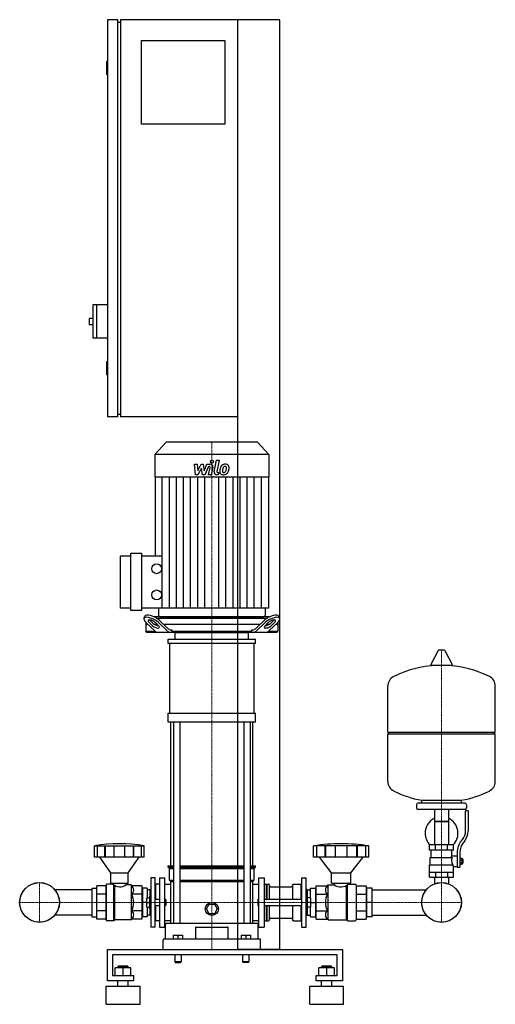
# Model space of a CAD drawing. Extents: x -393 to 518, y 0 to 1885.
import ezdxf

# ---------------------------------------------------------------- set-up
doc = ezdxf.new("R2010")
doc.units = 0
doc.linetypes.add('DASHDOT', pattern=[1, 0.5, -0.25, 0, -0.25])
doc.layers.get('0').update_dxf_attribs({"color": 124})
doc.layers.add('CP_AXIS', color=143, linetype='DASHDOT', lineweight=18)
doc.layers.add('CP_DETAL', color=33, linetype='Continuous')

msp = doc.modelspace()

# ---------------------------------------------------------------- linework, layer by layer
at = {"extrusion": (0, 1, 0)}
for p, q in [((-205, 1885), (-225, 1885)), ((-225, 1885), (-225, 1125)), ((-205, 1125), (-205, 1885)), ((-205, 1880), (-200, 1880)), ((105, 1885), (-200, 1885)), ((-200, 1885), (-200, 1125)), ((25, 105), (25, 1885)), ((105, 105), (105, 1885)), ((-160, 1845), (0, 1845)), ((-160, 1685), (-160, 1845)), ((0, 1845), (0, 1685)), ((-225, 1805), (-227, 1805)), ((-227, 1805), (-227, 1780)), ((-225, 1780), (-227, 1780)), ((0, 1685), (-160, 1685)), ((-253, 1339), (-253, 1275)), ((-225, 1339), (-253, 1339)), ((-246, 1339), (-246, 1275)), ((-260, 1313), (-260, 1301)), ((-253, 1313), (-260, 1313)), ((-253, 1301), (-260, 1301)), ((-225, 1275), (-253, 1275)), ((-225, 1230), (-227, 1230)), ((-227, 1230), (-227, 1205)), ((-225, 1205), (-227, 1205)), ((-205, 1125), (-225, 1125)), ((-205, 1130), (-200, 1130)), ((25, 1125), (-200, 1125)), ((-112.2, 1076), (-134, 1052.9)), ((62.2, 1076), (-112.2, 1076)), ((62.2, 1076), (84, 1052.9)), ((84, 1052.9), (-134, 1052.9)), ((-134, 1052.9), (-134, 1009.2)), ((84, 1052.9), (84, 1009.2)), ((84, 1009.2), (-134, 1009.2)), ((-133.5, 1009.2), (-133.5, 858.9)), ((83.5, 1009.2), (83.5, 758.7)), ((-200, 758.7), (-200, 858.9)), ((-200, 858.9), (-180, 858.9)), ((-180, 753.7), (-180, 863.9)), ((-180, 863.9), (-160, 863.9)), ((-160, 863.9), (-160, 753.7)), ((-160, 858.9), (-120, 858.9)), ((-180, 758.7), (-200, 758.7)), ((83.5, 758.7), (-160, 758.7)), ((-127, 758.7), (-127, 744.5)), ((77, 758.7), (77, 744.5)), ((-160, 753.7), (-180, 753.7)), ((-155, 738.4), (-153.5, 742.8)), ((-143.8, 735.2), (-138, 729.7)), ((86, 742), (-136, 742)), ((-131.4, 739.5), (81.4, 739.5)), ((-125.7, 735.2), (-109.5, 719.7)), ((-124.6, 742), (74.6, 742)), ((59.5, 719.7), (75.7, 735.2)), ((88, 729.7), (93.8, 735.2)), ((105, 738.4), (103.5, 742.8)), ((-151.5, 731.1), (-151.5, 714.5)), ((-147.3, 727), (-151.5, 727)), ((-151.3, 730.9), (-134.4, 714.7)), ((-139.5, 725.3), (-145.3, 730.9)), ((-129.2, 727), (-134.3, 727)), ((-133.2, 730.9), (-127.5, 725.3)), ((-110.3, 714.7), (-127.2, 730.9)), ((67.1, 727), (-117.1, 727)), ((-103.5, 717), (-101.6, 717)), ((-101.6, 717), (-101.6, 714.5)), ((51.6, 717), (53.5, 717)), ((51.6, 714.5), (51.6, 717)), ((77.2, 730.9), (60.3, 714.7)), ((77.5, 725.3), (83.2, 730.9)), ((84.3, 727), (79.2, 727)), ((84.4, 714.7), (101.3, 730.9)), ((95.3, 730.9), (89.5, 725.3)), ((101.5, 727), (97.3, 727)), ((101.5, 731.1), (101.5, 714.5)), ((-151.5, 714.5), (-134.2, 714.5)), ((-149.4, 712), (-151.5, 714.5)), ((99.4, 712), (-149.4, 712)), ((-108.5, 690.6), (-108.5, 699.2)), ((-101.6, 714.5), (51.6, 714.5)), ((-95, 699.2), (-95, 712)), ((45, 699.2), (45, 712)), ((58.5, 690.6), (58.5, 699.2)), ((84.2, 714.5), (101.5, 714.5)), ((99.4, 712), (101.5, 714.5)), ((-105.6, 557.5), (-105.6, 690.6)), ((55.6, 690.6), (55.6, 557.5)), ((408.6, 677.4), (394.4, 650.7)), ((420.3, 678), (409.7, 678)), ((421.4, 677.4), (435.6, 650.7)), ((434.5, 648.8), (395.5, 648.8)), ((518, 521), (518, 609.3)), ((-108.5, 540.4), (-108.5, 557.5)), ((58.5, 540.4), (58.5, 557.5)), ((-103.5, 265), (-103.5, 540.4)), ((-98.2, 540.4), (-98.2, 155)), ((-86.2, 540.4), (-86.2, 155)), ((36.2, 540.4), (36.2, 155)), ((48.2, 540.4), (48.2, 155)), ((53.5, 265), (53.5, 540.4)), ((312, 521), (518, 521)), ((315, 518), (312, 521)), ((312, 518), (518, 518)), ((312, 426.8), (312, 518)), ((515, 518), (518, 521)), ((518, 426.8), (518, 518)), ((367, 382.1), (367, 376.1)), ((460, 385.1), (370, 385.1)), ((377, 385.1), (377, 390.6)), ((453, 385.1), (453, 390.6)), ((463, 382.1), (463, 376.1)), ((460, 373.1), (370, 373.1)), ((401.6, 373.1), (401.6, 305.1)), ((428.4, 373.1), (428.4, 305.1)), ((461, 331.7), (461, 370.1)), ((466, 370.1), (461, 370.1)), ((466, 370.1), (466, 331.7)), ((428.4, 350.1), (401.6, 350.1)), ((401.6, 350.1), (415, 350.1)), ((415, 350.1), (428.4, 350.1)), ((-249.6, 281.8), (-249.6, 303.2)), ((-244, 281.8), (-244, 303.2)), ((-229.8, 281.8), (-229.8, 303.2)), ((-228.7, 281.8), (-228.7, 303.2)), ((-212.2, 281.8), (-212.2, 303.2)), ((-191.8, 281.8), (-191.8, 303.2)), ((-175.3, 281.8), (-175.3, 303.2)), ((-174.2, 281.8), (-174.2, 303.2)), ((-160, 281.8), (-160, 303.2)), ((-154.4, 281.8), (-154.4, 303.2)), ((170, 281.8), (170, 303.2)), ((176.2, 281.8), (176.2, 303.2)), ((192, 281.8), (192, 303.2)), ((193.2, 281.8), (193.2, 303.2)), ((211.7, 281.8), (211.7, 303.2)), ((234.3, 281.8), (234.3, 303.2)), ((252.7, 281.8), (252.7, 303.2)), ((254, 281.8), (254, 303.2)), ((269.8, 281.8), (269.8, 303.2)), ((276, 281.8), (276, 303.2)), ((438, 305.1), (392, 305.1)), ((392, 295.1), (392, 305.1)), ((403.5, 295.1), (403.5, 305.1)), ((426.5, 295.1), (426.5, 305.1)), ((438, 295.1), (438, 305.1)), ((452.7, 312.5), (455.5, 316.1)), ((459.4, 313), (456.6, 309.4)), ((438, 295.1), (392, 295.1)), ((395, 281.1), (395, 295.1)), ((435, 284.1), (435, 295.1)), ((435, 284.1), (445, 284.1)), ((445, 290.7), (445, 262.8)), ((450, 290.7), (450, 262.8)), ((-218.6, 252), (-239.7, 281.8)), ((-185.4, 252), (-164.3, 281.8)), ((-108.5, 265), (-98.2, 265)), ((-108.5, 262.5), (-108.5, 265)), ((-86.2, 265), (36.2, 265)), ((48.2, 265), (58.5, 265)), ((58.5, 262.5), (58.5, 265)), ((204.5, 252), (181, 281.8)), ((241.4, 252), (264.9, 281.8)), ((392, 267.1), (436.9, 267.1)), ((392, 243.1), (392, 267.1)), ((393.5, 281.1), (435.3, 281.1)), ((393.5, 267.1), (393.5, 281.1)), ((438, 243.1), (438, 264.1)), ((438, 264.1), (445, 264.1)), ((450, 279.8), (454.5, 279.8)), ((450, 276.9), (454.5, 276.9)), ((450, 271.2), (454.5, 271.2)), ((450, 268.3), (454.5, 268.3)), ((454.5, 268.3), (454.5, 279.8)), ((454.5, 278.1), (455.5, 278.1)), ((454.5, 270.1), (455.5, 270.1)), ((455.5, 278.1), (455.5, 270.1)), ((456.5, 277.1), (455.5, 278.1)), ((456.5, 271.1), (455.5, 270.1)), ((456.5, 271.1), (456.5, 277.1)), ((-218.6, 252), (-185.4, 252)), ((-218.6, 232), (-218.6, 252)), ((-185.4, 232), (-185.4, 252)), ((-108.5, 262.5), (-98.2, 262.5)), ((-106, 260), (-108.5, 262.5)), ((-106, 260), (-98.2, 260)), ((-106, 237.5), (-106, 260)), ((-86.2, 262.5), (36.2, 262.5)), ((-86.2, 260), (36.2, 260)), ((48.2, 262.5), (58.5, 262.5)), ((48.2, 260), (56, 260)), ((56, 260), (58.5, 262.5)), ((56, 237.5), (56, 260)), ((204.5, 252), (241.4, 252)), ((204.5, 232), (204.5, 252)), ((241.4, 232), (241.4, 252)), ((392, 253.1), (438, 253.1)), ((403.5, 253.1), (403.5, 243.1)), ((426.5, 253.1), (426.5, 243.1)), ((445, 262.8), (450, 262.8)), ((-227.7, 162), (-227.7, 228)), ((-214.4, 230), (-226, 230)), ((-218.6, 232), (-185.4, 232)), ((-214.4, 232), (-214.4, 230)), ((-189.6, 232), (-189.6, 228.5)), ((-179.6, 228.5), (-189.6, 228.5)), ((-178.2, 226.8), (-179.6, 228.5)), ((-158.9, 226.8), (-178.2, 226.8)), ((-158.9, 226.8), (-158.9, 163.2)), ((-141.6, 242), (-141.6, 148)), ((-133.3, 242), (-141.6, 242)), ((-133.3, 148), (-133.3, 242)), ((-133.3, 229), (-132.5, 230)), ((-132.5, 201), (-132.5, 230)), ((-125, 230), (-132.5, 230)), ((-125, 242), (-125, 148)), ((-125, 242), (-115, 242)), ((-115, 148), (-115, 242)), ((-115, 229.7), (-103.5, 229.7)), ((-106, 237.5), (-98.2, 237.5)), ((-103.5, 235), (-106, 237.5)), ((-103.5, 235), (-98.2, 235)), ((-103.5, 155), (-103.5, 235)), ((-86.2, 237.5), (36.2, 237.5)), ((-86.2, 235), (36.2, 235)), ((48.2, 237.5), (56, 237.5)), ((48.2, 235), (53.5, 235)), ((53.5, 235), (56, 237.5)), ((53.5, 155), (53.5, 235)), ((53.5, 229.7), (65, 229.7)), ((65, 148), (65, 242)), ((65, 242), (75, 242)), ((75, 242), (75, 148)), ((75, 229), (75.9, 230)), ((75.9, 230), (75.9, 201)), ((75.9, 230), (79.6, 230)), ((79.6, 230), (79.6, 201)), ((80.1, 229.5), (79.6, 230)), ((80.1, 229.5), (80.5, 230)), ((80.1, 229.5), (80.1, 201)), ((80.5, 230), (80.5, 201)), ((80.5, 230), (83.3, 230)), ((85.1, 228), (85.1, 201)), ((129.4, 228), (129.4, 201)), ((131.2, 230), (145.5, 230)), ((145.5, 230), (145.5, 201)), ((146.5, 229), (145.5, 230)), ((146.5, 242), (146.5, 148)), ((146.5, 242), (155.7, 242)), ((155.7, 148), (155.7, 242)), ((175, 226.8), (196.5, 226.8)), ((175, 163.2), (175, 226.8)), ((196.5, 226.8), (198.1, 228.5)), ((198.1, 228.5), (209.2, 228.5)), ((204.5, 232), (241.4, 232)), ((209.2, 232), (209.2, 228.5)), ((236.8, 232), (236.8, 230)), ((236.8, 230), (249.7, 230)), ((251.6, 228), (251.6, 162)), ((251.6, 226.8), (270.9, 226.8)), ((270.9, 226.8), (270.9, 163.2)), ((392, 243.1), (438, 243.1)), ((401.6, 243.1), (401.6, 233.1)), ((428.4, 243.1), (428.4, 233.1)), ((-158.9, 210.9), (-178.2, 210.9)), ((-158.1, 219.2), (-158.9, 219.2)), ((-158.1, 222.5), (-158.1, 167.5)), ((-149, 222.5), (-158.1, 222.5)), ((-149, 222.5), (-149, 204)), ((-143.2, 219.2), (-149, 219.2)), ((-143.2, 219.5), (-142.8, 220)), ((-143.2, 207), (-143.2, 219.5)), ((-142.8, 207), (-142.8, 220)), ((-141.6, 220), (-142.8, 220)), ((87, 225.2), (127.6, 225.2)), ((155.7, 220), (157.1, 220)), ((157.1, 220), (157.1, 207)), ((157.5, 219.5), (157.1, 220)), ((157.5, 219.5), (157.5, 207)), ((157.5, 219.2), (164, 219.2)), ((164, 222.5), (174.1, 222.5)), ((164, 204), (164, 222.5)), ((174.1, 167.5), (174.1, 222.5)), ((174.1, 219.2), (175, 219.2)), ((175, 210.9), (196.5, 210.9)), ((251.6, 210.9), (270.9, 210.9)), ((270.9, 219.2), (271.9, 219.2)), ((282, 222.5), (271.9, 222.5)), ((271.9, 167.5), (271.9, 222.5)), ((282, 167.5), (282, 222.5)), ((282, 219.2), (385.6, 219.2)), ((-149.8, 195), (-158.1, 195)), ((-149.8, 204), (-143.6, 204)), ((-149.8, 186), (-149.8, 204)), ((-149.8, 195), (-143.6, 195)), ((-143.6, 183), (-143.6, 207)), ((-143.6, 207), (-141.6, 207)), ((-133.3, 201), (-125, 201)), ((-133.3, 189), (-125, 189)), ((-132.5, 160), (-132.5, 189)), ((-115, 201), (-114, 201)), ((-115, 189), (-114, 189)), ((-114, 189), (-114, 201)), ((-113, 200), (-114, 201)), ((-113, 190), (-114, 189)), ((-113, 200), (-113, 190)), ((-35.4, 182.5), (-30.2, 191.5)), ((-30.2, 191.5), (-19.8, 191.5)), ((-19.8, 191.5), (-14.6, 182.5)), ((63, 200), (64, 201)), ((63, 200), (63, 195)), ((63, 195), (63, 190)), ((63, 190), (64, 189)), ((64, 195), (64, 201)), ((64, 201), (65, 201)), ((64, 189), (64, 195)), ((64, 189), (65, 189)), ((75, 201), (146.5, 201)), ((75, 189), (146.5, 189)), ((75.9, 189), (75.9, 160)), ((79.6, 189), (79.6, 160)), ((80.1, 189), (80.1, 160.5)), ((80.5, 189), (80.5, 160)), ((85.1, 189), (85.1, 162)), ((129.4, 189), (129.4, 162)), ((145.5, 189), (145.5, 160)), ((155.7, 207), (158, 207)), ((158, 183), (158, 207)), ((164.9, 204), (158, 204)), ((164.9, 195), (158, 195)), ((164.9, 186), (164.9, 204)), ((164.9, 195), (174.1, 195)), ((282, 195), (271.9, 195)), ((-158.9, 179.1), (-178.2, 179.1)), ((-158.1, 170.8), (-158.9, 170.8)), ((-149.8, 186), (-143.6, 186)), ((-149, 186), (-149, 167.5)), ((-143.2, 170.8), (-149, 170.8)), ((-143.6, 183), (-141.6, 183)), ((-143.2, 170.5), (-143.2, 183)), ((-143.2, 170.5), (-142.8, 170)), ((-142.8, 170), (-142.8, 183)), ((-141.6, 170), (-142.8, 170)), ((-30.2, 173.5), (-35.4, 182.5)), ((-19.8, 173.5), (-30.2, 173.5)), ((-14.6, 182.5), (-19.8, 173.5)), ((155.7, 183), (158, 183)), ((155.7, 170), (157.1, 170)), ((157.1, 183), (157.1, 170)), ((157.5, 170.5), (157.1, 170)), ((157.5, 183), (157.5, 170.5)), ((157.5, 170.8), (164, 170.8)), ((164.9, 186), (158, 186)), ((164, 167.5), (164, 186)), ((174.1, 170.8), (175, 170.8)), ((175, 179.1), (196.5, 179.1)), ((251.6, 179.1), (270.9, 179.1)), ((270.9, 170.8), (271.9, 170.8)), ((282, 170.8), (385.6, 170.8)), ((-212.7, 160), (-226, 160)), ((-179.6, 161.5), (-210.8, 161.5)), ((-178.2, 163.2), (-179.6, 161.5)), ((-158.9, 163.2), (-178.2, 163.2)), ((-149, 167.5), (-158.1, 167.5)), ((-133.3, 161), (-132.5, 160)), ((-125, 160), (-132.5, 160)), ((-115, 160.4), (-103.5, 160.4)), ((-113.5, 125), (-113.5, 153)), ((61.5, 155), (-111.5, 155)), ((53.5, 160.4), (65, 160.4)), ((63.5, 125), (63.5, 153)), ((75, 161), (75.9, 160)), ((75.9, 160), (79.6, 160)), ((80.1, 160.5), (79.6, 160)), ((80.1, 160.5), (80.5, 160)), ((80.5, 160), (83.3, 160)), ((87, 164.9), (127.6, 164.9)), ((131.2, 160), (145.5, 160)), ((146.5, 161), (145.5, 160)), ((164, 167.5), (174.1, 167.5)), ((175, 163.2), (196.5, 163.2)), ((196.5, 163.2), (198.1, 161.5)), ((198.1, 161.5), (232.7, 161.5)), ((234.9, 160), (249.7, 160)), ((251.6, 163.2), (270.9, 163.2)), ((282, 167.5), (271.9, 167.5)), ((-133.3, 148), (-141.6, 148)), ((-125, 148), (-115, 148)), ((-99, 132.5), (-99, 125)), ((-99, 132.5), (-81, 132.5)), ((-90, 132.5), (-90, 125)), ((-81, 132.5), (-81, 125)), ((-56.2, 146.8), (-56.2, 125)), ((6.2, 125), (6.2, 146.8)), ((31, 132.5), (31, 125)), ((31, 132.5), (49, 132.5)), ((40, 132.5), (40, 125)), ((49, 132.5), (49, 125)), ((65, 148), (75, 148)), ((146.5, 148), (155.7, 148)), ((-118.5, 105), (-118.5, 123)), ((66.5, 125), (-116.5, 125)), ((68.5, 105), (68.5, 123)), ((-225, 45), (-225, 105)), ((-225, 105), (225, 105)), ((-215, 95), (-215, 55)), ((215, 95), (-215, 95)), ((-96, 95), (-96, 81)), ((-84, 95), (-84, 81)), ((105, 105), (25, 105)), ((34, 95), (34, 81)), ((46, 95), (46, 81)), ((215, 55), (215, 95)), ((225, 105), (225, 45)), ((-84, 81), (-96, 81)), ((-95, 80), (-96, 81)), ((-95, 80), (-85, 80)), ((-85, 80), (-84, 81)), ((46, 81), (34, 81)), ((35, 80), (34, 81)), ((45, 80), (46, 81)), ((-210, 55), (-210, 69.9)), ((-180, 69.9), (-210, 69.9)), ((-204, 72.9), (-205, 71.9)), ((-205, 71.9), (-185, 71.9)), ((-205, 69.9), (-205, 71.9)), ((-186, 72.9), (-204, 72.9)), ((-195, 55), (-195, 69.9)), ((-186, 72.9), (-185, 71.9)), ((-185, 69.9), (-185, 71.9)), ((-180, 55), (-180, 69.9)), ((180, 55), (180, 69.9)), ((210, 69.9), (180, 69.9)), ((186, 72.9), (185, 71.9)), ((185, 71.9), (205, 71.9)), ((185, 69.9), (185, 71.9)), ((204, 72.9), (186, 72.9)), ((195, 55), (195, 69.9)), ((204, 72.9), (205, 71.9)), ((205, 69.9), (205, 71.9)), ((210, 55), (210, 69.9)), ((-175, 45), (-225, 45)), ((-215, 55), (-175, 55)), ((-205, 35), (-205, 45)), ((-185, 35), (-185, 45)), ((-175, 55), (-175, 45)), ((175, 55), (215, 55)), ((175, 45), (175, 55)), ((225, 45), (175, 45)), ((185, 35), (185, 45)), ((205, 35), (205, 45)), ((-227.5, 35), (-162.5, 35)), ((-227.5, 0), (-227.5, 35)), ((-162.5, 0), (-162.5, 35)), ((162.5, 35), (227.5, 35)), ((162.5, 0), (162.5, 35)), ((227.5, 0), (227.5, 35)), ((-227.5, 0), (-162.5, 0)), ((162.5, 0), (227.5, 0))]:
    msp.add_line(p, q, dxfattribs=at)
for p, q in [((-108.5, 699.2), (58.5, 699.2)), ((-100.1, 712), (-101.6, 714.5)), ((-95, 712), (45, 712)), ((50.1, 712), (51.6, 714.5)), ((58.5, 690.6), (-108.5, 690.6)), ((312, 521), (312, 609.3)), ((-108.5, 557.5), (58.5, 557.5)), ((58.5, 540.4), (-108.5, 540.4)), ((377, 390.6), (453, 390.6)), ((-249.6, 303.2), (-154.4, 303.2)), ((276, 303.2), (170, 303.2)), ((433.7, 281.1), (435, 284.1)), ((-154.4, 281.8), (-249.6, 281.8)), ((276, 281.8), (170, 281.8)), ((438, 264.1), (436.9, 267.1)), ((-227.7, 226.8), (-227.7, 163.2)), ((-212.7, 160), (-212.7, 228.7)), ((-210.8, 161.5), (-210.8, 227.5)), ((-179.6, 228.5), (-179.6, 161.5)), ((198.1, 161.5), (198.1, 228.5)), ((232.7, 161.5), (232.7, 227.5)), ((234.9, 160), (234.9, 228.7)), ((401.6, 233.1), (401.6, 230.6)), ((428.4, 233.1), (428.4, 230.6)), ((-212.7, 160), (-210.8, 161.5)), ((234.9, 160), (232.7, 161.5)), ((-55.2, 147.8), (5.2, 147.8)), ((0, 105), (0, 105)), ((45, 80), (35, 80))]:
    msp.add_line(p, q)
at = {"extrusion": (-1e-16, -1, 0)}
for p, q in [((-227.7, 226.8), (-245.1, 226.8)), ((-245.1, 163.2), (-245.1, 226.8)), ((-255, 219.2), (-325.6, 219.2)), ((-255, 222.5), (-245.9, 222.5)), ((-255, 222.5), (-255, 167.5)), ((-245.9, 222.5), (-245.9, 167.5)), ((-245.1, 219.2), (-245.9, 219.2)), ((-227.7, 210.9), (-245.1, 210.9)), ((-255, 170.8), (-325.6, 170.8)), ((-245.1, 170.8), (-245.9, 170.8)), ((-227.7, 179.1), (-245.1, 179.1)), ((-255, 167.5), (-245.9, 167.5)), ((-227.7, 163.2), (-245.1, 163.2))]:
    msp.add_line(p, q, dxfattribs=at)
for centre, radius in [((-130.8, 833.8), 9.4), ((-130.8, 783.8), 9.4), ((-355, 195), 38.1), ((-355, 195), 38), ((415, 195), 38.1), ((415, 195), 38), ((-25, 182.5), 12.5)]:
    msp.add_circle(centre, radius)
for centre, radius, start, end in [((409.7, 676.8), 1.25, 90, 149.0362), ((420.3, 676.8), 1.25, 30.9638, 90), ((415, 442.1), 207, 92.8162, 116.2545), ((395.5, 650), 1.25, 149.0362, 270), ((415, 442.1), 207, 63.7455, 87.1838), ((434.5, 650), 1.25, 270, 30.9638), ((332.5, 609.3), 20.5, 116.2545, 180), ((497.5, 609.3), 20.5, 0, 63.7455), ((332.5, 426.8), 20.5, 180, 243.7455), ((497.5, 426.8), 20.5, 296.2545, 0), ((415, 594), 207, 243.7455, 259.4219), ((415, 594), 207, 280.5781, 296.2545), ((370, 382.1), 3, 90, 180), ((460, 382.1), 3, 0, 90), ((370, 376.1), 3, 180, 270), ((460, 376.1), 3, 270, 0), ((415, 327.6), 31.5, 115.2763, 180), ((415, 327.6), 31.5, 314.4153, 64.7237), ((415, 327.6), 31.5, 180, 225.5847), ((436, 331.7), 25, 321.3402, 0), ((436, 331.7), 30, 321.3402, 0), ((480, 290.7), 35, 141.3402, 180), ((480, 290.7), 30, 141.3402, 180), ((447.2, 275.3), 13.3, 154.3432, 218.5664), ((-111.5, 153), 2, 90, 180), ((61.5, 153), 2, 0, 90), ((-55.2, 146.8), 1, 90, 180), ((5.2, 146.8), 1, 0, 90), ((-116.5, 123), 2, 90, 180), ((66.5, 123), 2, 0, 90)]:
    msp.add_arc(centre, radius, start, end)
for centre, major_axis, ratio, start_param, end_param in [((-139.3, 730.9), (-15.6, 7.9), 0.392858, 4.051115, 7.192708), ((-137.7, 735.2), (-15.6, 7.9), 0.392858, 4.051115, 6.335636), ((-139.3, 730.9), (-7.82, 3.95), 0.392858, 4.051115, 7.192708), ((-137.7, 735.2), (-7.82, 3.95), 0.392858, 0.775185, 0.909523), ((-124.6, 744.5), (0, 2.49), 0.945282, 1.570796, 3.141593), ((74.6, 744.5), (0, 2.49), 0.945282, 3.141593, 4.712389), ((87.7, 735.2), (15.6, 7.9), 0.392858, -0.052451, 2.23207), ((89.3, 730.9), (15.6, 7.9), 0.392858, -0.909523, 2.23207), ((89.3, 730.9), (7.82, 3.95), 0.392858, -0.909523, 2.23207), ((87.7, 735.2), (7.82, 3.95), 0.392858, -0.909523, -0.775185), ((-133.5, 725.3), (-7.82, 3.95), 0.392858, 0.909523, 4.051115), ((-132, 729.7), (-7.82, 3.95), 0.392858, 0.909523, 2.471309), ((-103.5, 737), (0, 20), 0.60235, 2.617994, 3.141593), ((53.5, 737), (0, 20), 0.60235, 3.141593, 3.665191), ((83.5, 725.3), (7.82, 3.95), 0.392858, 2.23207, 5.373663), ((82, 729.7), (7.82, 3.95), 0.392858, 3.811876, 5.373663), ((-128.4, 732), (0, 20), 0.60235, 2.617994, 3.141593), ((-104.3, 732), (0, 20), 0.60235, 2.617994, 3.141593), ((54.3, 732), (0, 20), 0.60235, 3.141593, 3.665191), ((78.4, 732), (0, 20), 0.60235, 3.141593, 3.665191), ((-202, -108), (0, 415.3), 0.828025, -0.138907, 0.138907), ((223, -108), (0, 415.3), 0.922049, -0.138907, 0.138907), ((-226, 228), (0, 2), 0.828025, 0, 1.570796), ((-201, 253.2), (0, 28.3), 0.828025, 2.53292, 3.650349), ((-182.6, 218.8), (0, 9.53), 0.828025, 3.728485, 5.696293), ((83.3, 228), (0, 2), 0.922049, -1.570796, 0), ((87, 227.2), (0, 2), 0.922049, 1.570796, 3.141593), ((127.6, 227.2), (0, 2), 0.922049, 3.141593, 4.712389), ((131.2, 228), (0, 2), 0.922049, 0, 1.570796), ((201.4, 218.8), (0, 9.53), 0.922049, 0.586892, 2.554701), ((221.9, 253), (0, 28.1), 0.922049, 2.628577, 3.754525), ((249.7, 228), (0, 2), 0.922049, -1.570796, 0), ((-201, 195), (0, 31.8), 0.828025, 4.18879, 5.235988), ((221.8, 195), (0, 31.8), 0.922049, 1.047198, 2.094395), ((-182.6, 171.2), (0, 9.53), 0.828025, 3.728485, 5.696293), ((201.4, 171.2), (0, 9.53), 0.922049, 0.586892, 2.554701), ((-226, 162), (0, 2), 0.828025, 1.570796, 3.141593), ((83.3, 162), (0, 2), 0.922049, 3.141593, 4.712389), ((87, 162.9), (0, 2), 0.922049, 0, 1.570796), ((127.6, 162.9), (0, 2), 0.922049, -1.570796, 0), ((131.2, 162), (0, 2), 0.922049, 1.570796, 3.141593), ((249.7, 162), (0, 2), 0.922049, 3.141593, 4.712389)]:
    msp.add_ellipse(centre, major_axis=major_axis, ratio=ratio, start_param=start_param, end_param=end_param)
at = {"layer": 'CP_AXIS'}
for p, q in [((-25, 1076), (-25, 742)), ((-25, 742), (-25, 712)), ((-25, 712), (-25, 105)), ((415, 678), (415, 233.1)), ((-355, 233.1), (-355, 156.9)), ((415, 233.1), (415, 156.9)), ((-393.1, 195), (-316.9, 195)), ((376.9, 195), (-316.9, 195)), ((376.9, 195), (453.1, 195))]:
    msp.add_line(p, q, dxfattribs=at)
at = {"layer": 'CP_DETAL'}
for p, q in [((-20.4, 1019.5), (-16.2, 1041.5)), ((-16.2, 1041.5), (-11.1, 1041.5)), ((-11.1, 1041.5), (-15.3, 1020.2)), ((-58.1, 1034.1), (-52.9, 1034.1)), ((-56, 1013.8), (-58.1, 1034.1)), ((-52.9, 1034.1), (-52.1, 1021.5)), ((-52.1, 1021.5), (-45.5, 1034.1)), ((-44.9, 1026.5), (-51.6, 1013.8)), ((-45.5, 1034.1), (-41.6, 1034.1)), ((-43.1, 1013.8), (-44.9, 1026.5)), ((-41.6, 1034.1), (-39.9, 1021.5)), ((-39.9, 1021.5), (-34.8, 1034.1)), ((-31.4, 1029.8), (-38.7, 1013.8)), ((-34.8, 1034.1), (-28, 1034.1)), ((-30.2, 1029.8), (-31.4, 1029.8)), ((-31.1, 1013.8), (-28.5, 1027.7)), ((-23.3, 1028.4), (-26.1, 1013.8)), ((-13.5, 1018.1), (-11.9, 1018.1)), ((-11.9, 1018.1), (-12.8, 1013.8)), ((-120, 758.7), (-120, 1009.2)), ((-106.4, 758.7), (-106.4, 1009.2)), ((-92.8, 758.7), (-92.8, 1009.2)), ((-79.3, 758.7), (-79.3, 1009.2)), ((-65.7, 758.7), (-65.7, 1009.2)), ((-51.6, 1013.8), (-56, 1013.8)), ((-52.1, 758.7), (-52.1, 1009.2)), ((-38.7, 1013.8), (-43.1, 1013.8)), ((-38.6, 758.7), (-38.6, 1009.2)), ((-26.1, 1013.8), (-31.1, 1013.8)), ((-12.8, 1013.8), (-15.7, 1013.8)), ((-11.4, 758.7), (-11.4, 1009.2)), ((2.1, 758.7), (2.1, 1009.2)), ((15.7, 758.7), (15.7, 1009.2)), ((29.3, 758.7), (29.3, 1009.2)), ((42.8, 758.7), (42.8, 1009.2)), ((56.4, 758.7), (56.4, 1009.2)), ((70, 758.7), (70, 1009.2))]:
    msp.add_line(p, q, dxfattribs=at)
msp.add_circle((-24.7, 1038.8), 3, dxfattribs=at)
for centre, radius, start, end in [((-30.2, 1028), 1.8, 349.1282, 90.0361), ((-28, 1029.3), 4.8, 349.1463, 90.1097), ((-15.7, 1018.6), 4.8, 169.0042, 270), ((-13.5, 1019.9), 1.8, 169.0041, 270), ((-3.7, 1019.8), 6.29, 173.443, 216.7902), ((14.1, 1019.1), 24, 168.3333, 176.5259), ((8.1, 1021.2), 17.7, 153.1115, 171.0742), ((0.5, 1024.6), 9.44, 130.4936, 150.8647), ((1, 1024.2), 10.1, 89.3287, 131.1984), ((12.6, 1020.3), 17.4, 167.8511, 176.8316), ((-1.6, 1020.9), 3.17, 173.0647, 215.6723), ((22.6, 1018.8), 27.5, 165.0104, 169.1866), ((-2.3, 1020.7), 2.55, 220.254, 274.7357), ((1.4, 1024.8), 5.44, 132.3225, 168.5446), ((0.1, 1026), 3.72, 88.6944, 130.5967), ((-2.7, 1027), 8.93, 274.1845, 282.2301), ((-1.9, 1021.9), 3.72, 287.2372, 310.2783), ((0.3, 1026.4), 3.39, 69.364, 91.2833), ((-2.5, 1022.5), 4.57, 311.1381, 334.8162), ((1.5, 1027.3), 6.97, 39.8625, 93.7877), ((0.7, 1027.5), 2.23, 38.8919, 68.6227), ((-12.4, 1026.6), 15.2, 336.5302, 350.0633), ((0, 1027.1), 3.02, 358.4755, 35.933), ((-16.3, 1027.5), 19.3, 349.3761, 358.4794), ((-2.7, 1023.6), 10, 311.0023, 344.0583), ((2, 1028.1), 6.13, 357.2175, 36.9176), ((-21.6, 1029.6), 29.8, 343.0634, 349.1605), ((-12.2, 1028.3), 20.4, 347.7846, 358.7587), ((-3.4, 1020.4), 6.79, 219.1176, 274.2411), ((-2.9, 1023.9), 10.3, 269.6738, 310.639)]:
    msp.add_arc(centre, radius, start, end, dxfattribs=at)

doc.saveas('drawing.dxf')
